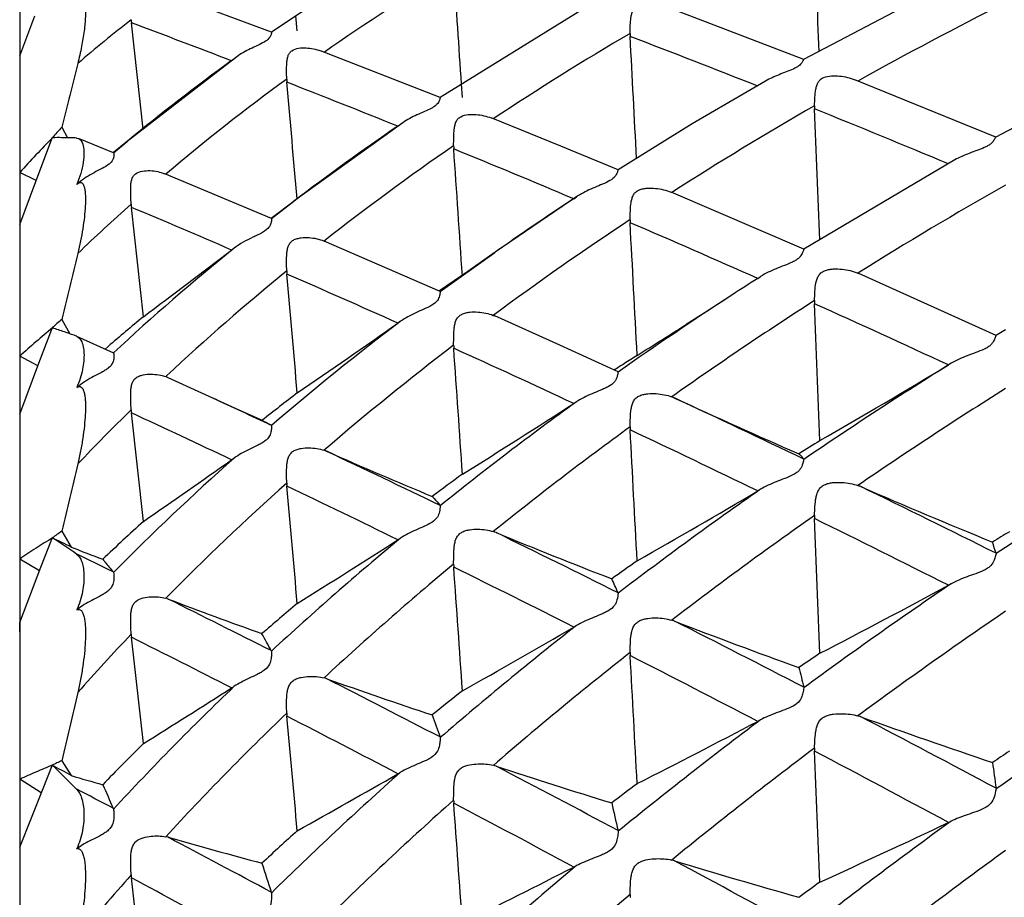
# Model space of a CAD drawing. Units: millimetres. Extents: x 11 to 914, y 29 to 285.
# Drawn here: x 823 to 825, y 232 to 234 of the extents above; entities that cross this region are included whole.
import ezdxf

# ---------------------------------------------------------------- set-up
doc = ezdxf.new("R2010")
doc.units = ezdxf.units.MM
doc.header["$MEASUREMENT"] = 0
doc.layers.get('0').update_dxf_attribs({"lineweight": 30})

msp = doc.modelspace()

# ---------------------------------------------------------------- linework, layer by layer
for p, q in [((823.2568, 234.6971), (823.2568, 223.3438)), ((825.3503, 233.7988), (825.0024, 233.6159)), ((823.8174, 233.6768), (823.5716, 233.7683)), ((824.51, 233.7277), (824.193, 233.5313)), ((825.0026, 233.6159), (824.6983, 233.7324)), ((823.2568, 233.624), (823.2902, 233.713)), ((823.5315, 233.4612), (823.5056, 233.6977)), ((823.8748, 233.6798), (823.8719, 233.7133)), ((824.193, 233.5313), (823.9267, 233.6352)), ((825.7832, 233.6287), (825.4303, 233.4434)), ((823.74, 233.6221), (823.4962, 233.4339)), ((823.7285, 233.6135), (823.7344, 233.6178)), ((825.4306, 233.4434), (825.1164, 233.571)), ((824.2425, 233.5315), (824.2406, 233.5608)), ((824.1097, 233.4754), (823.8671, 233.3005)), ((824.4621, 233.4228), (824.3066, 233.4859)), ((823.3507, 233.4655), (823.3633, 233.4418)), ((824.0988, 233.4678), (824.105, 233.472)), ((823.2949, 233.3503), (823.3297, 233.443)), ((823.3836, 233.4412), (823.3876, 233.4403)), ((823.4659, 233.4085), (823.3876, 233.4404)), ((823.4968, 233.4344), (823.4657, 233.4088)), ((823.4657, 233.4085), (823.4962, 233.4339)), ((824.5893, 233.3702), (824.4621, 233.4228)), ((825.3389, 233.3925), (825.0028, 233.1936)), ((823.2935, 233.3468), (823.2568, 233.3646)), ((823.2568, 233.2485), (823.2927, 233.3446)), ((823.2927, 233.3446), (823.2949, 233.3503)), ((823.8173, 233.2621), (823.5796, 233.3617)), ((823.3837, 233.3381), (823.3861, 233.34)), ((823.3861, 233.34), (823.389, 233.3425)), ((823.8678, 233.301), (823.8169, 233.2625)), ((823.8172, 233.2621), (823.8671, 233.3005)), ((824.4999, 233.3124), (824.3153, 233.187)), ((824.4905, 233.3062), (824.4968, 233.3103)), ((825.0029, 233.1936), (824.7071, 233.3208)), ((823.5322, 233.0435), (823.5056, 233.287)), ((823.9345, 233.212), (823.9348, 233.2119)), ((824.193, 233.0993), (823.9348, 233.2119)), ((824.193, 233.0993), (824.315, 233.1868)), ((824.9002, 233.1289), (824.9065, 233.1329)), ((825.1232, 233.1406), (825.125, 233.1398)), ((825.4309, 233.0016), (825.125, 233.1398)), ((824.193, 233.0993), (824.193, 233.0993)), ((823.3507, 233.0377), (823.3687, 233.0054)), ((824.3114, 233.0466), (824.3145, 233.0453)), ((823.2995, 232.9398), (823.3297, 233.0195)), ((825.4518, 233.0143), (825.4299, 233.0011)), ((823.3836, 233.0001), (823.4654, 232.9633)), ((823.447, 232.9716), (823.4535, 232.9772)), ((823.2973, 232.934), (823.2568, 232.956)), ((823.4654, 232.9633), (823.4657, 232.963)), ((823.2568, 232.8266), (823.2995, 232.9398)), ((825.3311, 232.94), (825.3247, 232.9361)), ((823.582, 232.9101), (823.5838, 232.9118)), ((823.7375, 232.839), (823.5875, 232.9078)), ((823.3837, 232.8859), (823.3861, 232.8871)), ((823.3861, 232.8871), (823.389, 232.89)), ((823.7988, 232.8115), (823.7375, 232.839)), ((823.5322, 232.588), (823.5056, 232.8294)), ((823.7963, 232.8126), (823.7988, 232.8115)), ((823.8169, 232.8018), (823.8172, 232.8013)), ((825.0029, 232.7265), (825.0029, 232.726)), ((824.1928, 232.6235), (824.193, 232.6227)), ((823.3507, 232.5659), (823.3712, 232.5308)), ((823.3041, 232.4859), (823.3297, 232.5522)), ((825.4309, 232.5169), (825.4308, 232.5161)), ((823.301, 232.4779), (823.2568, 232.5042)), ((823.2568, 232.3629), (823.3041, 232.4859)), ((823.4652, 232.4753), (823.4657, 232.4742)), ((824.5892, 232.429), (824.5894, 232.428)), ((823.3837, 232.3912), (823.3861, 232.3919)), ((823.3861, 232.3919), (823.389, 232.3949)), ((823.5322, 232.0933), (823.5056, 232.3301)), ((823.8169, 232.3002), (823.8172, 232.299)), ((825.0029, 232.2189), (825.0029, 232.2177)), ((824.1928, 232.1081), (824.193, 232.1066)), ((823.3507, 232.0551), (823.3712, 232.0223)), ((823.3088, 231.9934), (823.3297, 232.046)), ((823.3048, 231.9834), (823.2568, 232.0142)), ((823.2568, 231.8626), (823.3088, 231.9934)), ((825.4309, 231.9938), (825.4308, 231.9923)), ((823.4652, 231.9493), (823.4657, 231.9475)), ((824.5892, 231.8998), (824.5894, 231.8981)), ((823.3837, 231.8594), (823.3861, 231.8596)), ((823.3861, 231.8596), (823.389, 231.8629)), ((823.5322, 231.5648), (823.5056, 231.7944)), ((823.8169, 231.7626), (823.8172, 231.7606))]:
    msp.add_line(p, q)
for points in [[(824.12, 233.8719), (823.9655, 233.7759), (823.8174, 233.6768)], [(824.9172, 233.5679), (824.7545, 233.4725), (824.5892, 233.3702)], [(824.3153, 233.187), (824.2543, 233.1445), (824.1916, 233.1014)], [(824.8426, 233.0918), (824.7828, 233.0531), (824.7405, 233.0261)], [(824.5893, 232.9207), (824.4598, 232.9799), (824.3145, 233.0453)]]:
    msp.add_lwpolyline(points)
for centre, radius, start, end in [((736.5813, 230.2242), 88.5212, 2.20754, 2.373935), ((826.9614, 229.2958), 5.288, 121.1876, 124.9182), ((738.8546, 227.8335), 85.5779, 3.837396, 4.006392), ((829.3331, 226.0295), 8.6344, 116.71197, 119.18132), ((825.8381, 230.7407), 3.7721, 128.2081, 130.5459), ((823.6206, 233.7104), 0.1157, 182.837, 186.3113), ((814.8205, 210.4312), 24.8346, 68.97968, 69.53005), ((827.9148, 228.0571), 6.5142, 120.42567, 123.58441), ((824.7111, 233.6724), 0.0952, 178.9541, 183.1203), ((738.8329, 228.9983), 85.9101, 2.933981, 3.11534), ((816.584, 212.5754), 22.5694, 68.37859, 69.15252), ((830.6716, 233.6246), 7.4148, 180.00471, 180.65464), ((850.6223, 226.7193), 28.0936, 165.80808, 166.10567), ((826.4463, 229.8582), 4.6356, 125.8943, 129.5145), ((826.5922, 229.8071), 4.6572, 126.0503, 130.2675), ((823.9587, 233.5749), 0.1073, 181.2972, 185.0351), ((814.7113, 210.149), 25.1372, 68.07097, 68.67708), ((726.7278, 225.0139), 97.4998, 4.878586, 5.031826), ((853.7878, 233.3679), 30.531, 179.67734, 180.00615), ((828.9431, 226.7112), 7.849, 119.93261, 122.64758), ((825.1181, 233.5101), 0.0916, 178.0377, 182.375), ((735.2066, 229.8038), 89.8963, 2.174302, 2.360436), ((816.5632, 212.5229), 22.6259, 67.21762, 68.03399), ((827.36, 228.7064), 5.7711, 124.40772, 127.23721), ((823.3424, 232.4659), 0.9762, 88.2828, 90.7645), ((823.3422, 232.4498), 0.9923, 87.6061, 88.3008), ((827.5083, 228.6515), 5.794, 124.54189, 128.0834), ((824.3239, 233.4241), 0.1008, 180.0279, 183.9933), ((814.6372, 209.9659), 25.3347, 67.11205, 67.76678), ((736.1916, 227.2806), 88.2453, 3.803767, 3.987462), ((821.408, 235.7171), 3.0924, 309.7104, 309.8373), ((830.078, 225.2063), 9.3543, 119.63967, 121.98404), ((828.4118, 227.3485), 7.1324, 123.35228, 125.05477), ((826.306, 230.1388), 4.2191, 131.597, 133.7952), ((823.6213, 233.2997), 0.1163, 182.8067, 186.2841), ((812.4821, 207.0943), 28.4178, 66.68677, 67.17566), ((828.5356, 227.3307), 7.1074, 123.46933, 126.46512), ((824.7115, 233.2578), 0.0956, 178.9544, 183.1143), ((832.8172, 233.2491), 9.5604, 180.00352, 180.57652), ((814.6001, 209.8785), 25.4297, 66.10615, 66.80453), ((737.5337, 228.5124), 87.2112, 2.921526, 3.115775), ((826.9493, 229.222), 5.1118, 128.9705, 132.9599), ((806.8673, 255.3016), 27.8054, 306.82256, 307.33002), ((821.9528, 235.5203), 2.9283, 307.3343, 307.4751), ((854.5424, 225.5778), 32.0714, 166.28034, 166.54964), ((861.88, 232.9595), 38.6232, 179.71313, 180.00514), ((827.1115, 229.1424), 5.1627, 129.1583, 133.1023), ((823.9586, 233.1479), 0.1072, 181.2867, 185.0358), ((812.3376, 206.7605), 28.7815, 65.88031, 66.41835), ((721.2001, 224.0896), 103.0498, 4.890052, 5.037708), ((829.5826, 225.8047), 8.693, 122.59134, 123.04295), ((829.4068, 226.0714), 8.3736, 123.02932, 125.12132), ((829.6463, 225.8826), 8.5519, 122.69715, 125.26504), ((825.1177, 233.0762), 0.0912, 178.0329, 182.3807), ((814.5727, 209.8167), 25.4973, 65.05861, 65.79522), ((737.3229, 229.4348), 87.7791, 2.175915, 2.375065), ((826.3748, 229.5863), 4.4757, 129.4285, 130.7461), ((822.9945, 231.9476), 1.1221, 71.9085, 72.6388), ((822.9734, 231.883), 1.19, 71.2273, 71.9086), ((827.9135, 228.0189), 6.2969, 127.21672, 130.58114), ((810.6092, 252.2679), 23.4968, 304.37242, 305.03748), ((822.8364, 234.8297), 2.1991, 305.0424, 305.2318), ((814.749, 248.7405), 18.6218, 302.05284, 302.44891), ((822.9616, 231.848), 1.2269, 70.4403, 71.2306), ((822.9612, 231.8469), 1.2282, 69.8814, 70.4404), ((828.09, 227.9176), 6.3705, 127.37296, 130.71473), ((824.323, 232.9802), 0.0999, 180.0228, 184.0116), ((812.2482, 206.5617), 28.9995, 65.02894, 65.61026), ((736.2727, 226.8017), 88.1669, 3.831322, 4.013917), ((828.8279, 226.3512), 7.8263, 122.42384, 122.66984), ((828.7989, 226.3964), 7.7726, 122.66989, 122.869), ((830.6425, 224.4363), 10.0261, 121.9885, 124.22795), ((816.4607, 247.6499), 17.1774, 299.95877, 301.06607), ((823.5576, 232.8442), 0.0703, 64.8237, 69.7052), ((822.9127, 233.495), 0.77, 307.7122, 308.2092), ((830.8794, 224.2482), 10.1993, 122.15074, 124.35902), ((810.152, 203.5167), 32.3164, 64.98559, 65.24195), ((827.3236, 228.3818), 5.6633, 127.5147, 128.0197), ((824.6785, 232.7841), 0.0865, 65.0805, 69.5251), ((812.7324, 207.1312), 28.3846, 64.38683, 65.02972), ((829.5551, 243.2892), 11.4953, 245.09881, 246.61183), ((827.2735, 228.4459), 5.582, 128.0197, 128.5302), ((828.9963, 226.6395), 7.6727, 125.90452, 128.75738), ((813.1014, 250.5229), 21.0246, 301.99933, 302.80019), ((823.6521, 234.1513), 1.5477, 302.8057, 303.0763), ((835.0018, 232.8272), 11.745, 180.00272, 180.52014), ((826.7996, 229.4698), 4.7104, 134.3803, 136.4417), ((823.6194, 232.842), 0.1145, 182.8074, 186.3256), ((809.5425, 202.7257), 33.1844, 64.69131, 65.11665), ((829.195, 226.5056), 7.7826, 126.04205, 128.86628), ((824.7098, 232.7968), 0.0939, 178.9431, 183.1426), ((812.2081, 206.476), 29.0941, 64.13559, 64.75587), ((739.3064, 228.093), 85.4389, 2.956608, 3.152556), ((829.9622, 224.8251), 9.3447, 121.79468, 122.1326), ((827.4949, 228.4936), 5.6639, 131.6009, 135.3473), ((823.2982, 233.3374), 0.7486, 305.1033, 305.6396), ((823.9103, 232.6759), 0.0743, 66.1848, 70.9757), ((810.0216, 203.239), 32.6232, 64.25341, 64.74475), ((828.3805, 242.8153), 11.0067, 246.20856, 247.53958), ((831.9708, 222.6586), 11.8297, 121.62416, 123.56228), ((869.9871, 232.5078), 46.7303, 179.7392, 180.00443), ((858.3883, 224.3681), 35.9838, 166.58614, 166.83136), ((805.2446, 259.0284), 32.1487, 304.66979, 305.09666), ((828.3332, 227.0731), 6.951, 126.05033, 126.73718), ((827.6523, 228.4115), 5.7105, 131.728, 135.4619), ((823.9561, 232.6757), 0.1047, 181.2903, 185.092), ((809.3824, 202.3886), 33.5575, 63.98871, 64.45741), ((720.4994, 223.4396), 103.7635, 4.956845, 5.101585), ((825.094, 232.5841), 0.0887, 66.403, 70.8171), ((812.71, 207.0841), 28.4368, 63.42688, 64.10373), ((830.0747, 243.9942), 12.361, 246.41811, 247.89357), ((830.1771, 225.1067), 9.21, 124.90834, 127.35139), ((814.8835, 249.602), 19.6853, 299.68292, 300.58685), ((824.3364, 233.6093), 1.1077, 300.5932, 300.9733), ((830.3946, 224.9434), 9.3517, 125.03057, 127.44477), ((825.1153, 232.5979), 0.0888, 178.0063, 182.4129), ((826.8355, 228.9578), 4.9081, 132.3006, 133.7456), ((812.1835, 206.4251), 29.1507, 63.20484, 63.85939), ((738.1607, 228.9335), 86.943, 2.215403, 2.413103), ((824.2876, 232.491), 0.078, 67.534, 72.2278), ((809.9285, 203.0466), 32.8369, 63.48245, 64.01131), ((828.8629, 243.5648), 11.9037, 247.5516, 248.88743), ((831.2208, 223.1045), 11.0761, 121.33567, 121.56492), ((816.3074, 218.1129), 16.0553, 63.89809, 64.06478), ((822.3578, 231.0234), 1.8105, 55.488, 57.5485), ((828.5236, 227.2137), 6.9289, 129.6215, 132.78413), ((809.7085, 255.0629), 26.7217, 302.01498, 302.58375), ((823.7338, 233.1182), 0.678, 302.5914, 303.1897), ((821.8629, 231.388), 3.7423, 17.5579, 17.9585), ((827.2824, 242.519), 10.7266, 248.61589, 249.01978), ((806.7562, 198.4728), 37.8862, 63.8303, 63.9676), ((828.6984, 227.1065), 7.003, 129.72182, 132.86417), ((824.3199, 232.4929), 0.0968, 180.0177, 184.0749), ((829.4593, 225.5845), 8.4338, 124.91946, 125.38881), ((809.2857, 202.1911), 33.7775, 63.24667, 63.7534), ((735.4468, 226.1493), 89.0024, 3.905097, 4.082754), ((822.2043, 231.3649), 2.6116, 24.0454, 24.7946), ((831.4909, 223.3684), 10.9729, 124.15029, 126.24779), ((816.3104, 249.136), 18.969, 297.39594, 298.37328), ((824.935, 233.1671), 0.8199, 298.3808, 298.8951), ((823.5645, 232.3544), 0.0648, 69.2101, 74.3534), ((806.5703, 198.0968), 38.3056, 63.24108, 63.62471), ((827.6863, 243.2237), 11.5598, 249.23235, 250.33532), ((827.8232, 227.716), 6.1302, 130.09729, 131.06338), ((823.1468, 232.726), 0.4102, 305.2788, 306.1851), ((831.7359, 223.1625), 11.1622, 124.26163, 126.32897), ((837.1299, 232.3635), 13.8732, 180.00216, 180.47858), ((829.6865, 225.7354), 8.4125, 128.0901, 130.76864), ((824.1952, 232.8617), 0.5885, 300.1349, 300.8279), ((824.6856, 232.2901), 0.0814, 68.8778, 73.4838), ((809.8937, 202.9773), 32.9144, 62.67458, 63.23739), ((829.388, 244.4706), 12.9754, 248.89044, 250.19592), ((827.3074, 228.7455), 5.2304, 136.6336, 138.5663), ((823.6151, 232.3424), 0.1102, 182.8391, 186.4382), ((819.4322, 229.9382), 4.9804, 28.3112, 28.8065), ((812.5213, 252.9792), 23.8478, 299.43943, 300.12629), ((805.7571, 196.9545), 39.5783, 62.99445, 63.35635), ((829.8863, 225.5926), 8.5271, 128.17506, 130.82691), ((824.7061, 232.2943), 0.0902, 178.9197, 183.2068), ((830.7016, 223.9098), 10.1178, 124.03478, 124.35489), ((809.2548, 202.1299), 33.846, 62.46741, 63.00855), ((740.3577, 227.5447), 84.3918, 3.029047, 3.2229), ((877.7549, 232.0179), 54.4981, 179.75851, 180.00391), ((828.4042, 233.0962), 3.5126, 193.7271, 194.4616), ((823.9171, 232.1721), 0.0696, 70.4836, 75.4687), ((806.3967, 197.7538), 38.69, 62.61501, 63.03534), ((828.1773, 244.2029), 12.6932, 250.50062, 251.62278), ((861.9976, 223.1091), 39.6688, 166.7418, 166.96666), ((828.0554, 227.706), 6.2494, 133.74215, 137.25756), ((802.2414, 266.0487), 40.0783, 302.0886, 302.42074), ((823.5138, 232.5554), 0.4007, 302.4308, 303.4042), ((828.9267, 226.2941), 7.5464, 128.36858, 129.02107), ((832.9454, 221.4106), 12.9785, 123.57507, 125.38056), ((828.2075, 227.6212), 6.2917, 133.81645, 137.32254), ((823.9514, 232.1633), 0.1, 181.3083, 185.2069), ((717.835, 222.4648), 106.4587, 5.084357, 5.222047), ((805.5804, 196.6089), 39.9665, 62.39618, 62.79535), ((830.2197, 234.2736), 6.4041, 199.2996, 199.76426), ((830.9616, 224.0772), 10.0882, 126.88488, 129.17179), ((814.4422, 252.0683), 22.5032, 296.92343, 297.69307), ((824.6671, 232.5868), 0.5014, 297.7029, 298.5208), ((825.101, 232.0737), 0.0844, 70.2236, 74.7539), ((809.8865, 202.9628), 32.9306, 61.83359, 62.42665), ((829.9499, 245.5668), 14.2535, 250.23334, 251.48155), ((827.315, 228.2634), 5.3831, 134.6459, 136.016), ((831.1828, 223.901), 10.2395, 126.95749, 129.21698), ((825.111, 232.0802), 0.0845, 177.9562, 182.4734), ((809.2476, 202.1158), 33.8619, 61.65474, 62.22634), ((740.7928, 228.4284), 84.3127, 2.281784, 2.479949), ((832.0704, 222.0304), 12.0253, 123.34304, 123.55893), ((828.5251, 232.4525), 3.128, 187.3681, 188.4317), ((813.6882, 214.4071), 20.1012, 61.20267, 61.33911), ((821.2364, 229.846), 3.0358, 44.9845, 46.4165), ((829.1521, 226.3407), 7.6051, 131.57961, 134.54691), ((823.9128, 232.3526), 0.3759, 299.6975, 300.7462), ((824.2943, 231.973), 0.074, 71.7821, 76.6108), ((806.3078, 197.5825), 38.883, 61.95491, 62.40781), ((828.7115, 245.4018), 14.0627, 251.79207, 252.89399), ((827.032, 244.4193), 12.9262, 253.54839, 253.87398), ((808.0132, 260.2433), 32.4803, 299.23192, 299.68617), ((801.9467, 190.9913), 46.2667, 62.2835, 62.39749), ((832.5451, 236.0448), 9.9608, 203.94754, 204.27772), ((830.1351, 224.6991), 9.1461, 126.99396, 127.4383), ((829.3237, 226.2286), 7.678, 131.62992, 134.57934), ((824.3148, 231.9675), 0.0917, 180.0124, 184.1867), ((805.4894, 196.4352), 40.1625, 61.76364, 62.19568), ((736.2473, 225.4993), 88.213, 4.0266, 4.200639), ((828.5417, 232.841), 4.063, 192.5053, 193.3937), ((832.3924, 222.1762), 12.0341, 125.92821, 127.88266), ((815.9288, 251.8308), 22.0186, 294.43988, 295.26003), ((825.1433, 232.3019), 0.4248, 295.2713, 296.2385), ((828.3597, 226.9551), 6.6754, 132.21063, 133.12703), ((823.5707, 231.8259), 0.0613, 74.0885, 79.3943), ((801.7373, 190.5947), 46.7151, 61.79399, 62.11279), ((827.4742, 245.5287), 14.1866, 254.09946, 254.97451), ((839.1086, 231.863), 15.8518, 180.00175, 180.44772), ((823.242, 232.083), 0.2647, 302.3751, 303.7352), ((832.6454, 221.9515), 12.2406, 125.99235, 127.91784), ((824.6922, 231.7578), 0.0782, 73.1024, 77.7903), ((806.2972, 197.5627), 38.9055, 61.2624, 61.74494), ((829.2937, 246.9097), 15.7571, 253.10723, 254.15699), ((828.9687, 233.4433), 5.4191, 197.3529, 198.0682), ((830.4014, 224.7506), 9.2122, 129.86306, 132.37087), ((811.3558, 257.5849), 28.9211, 296.46068, 297.01109), ((824.3348, 232.1242), 0.3431, 297.0237, 298.1794), ((827.8167, 227.976), 5.7637, 138.42243, 140.23707), ((823.6085, 231.8063), 0.1036, 182.9037, 186.6282), ((800.635, 188.9738), 48.5455, 61.59425, 61.89317), ((831.4778, 222.8851), 10.9851, 125.88523, 126.1868), ((830.601, 224.5994), 9.3306, 129.90026, 132.38337), ((824.7006, 231.7558), 0.0847, 178.8827, 183.3108)]:
    msp.add_arc(centre, radius, start, end)
for points, knots in [([(824.6159, 233.6741), (824.616, 233.6802), (824.6163, 233.6919), (824.6173, 233.7063), (824.6193, 233.717), (824.6217, 233.7244), (824.626, 233.7309), (824.6346, 233.7372), (824.6484, 233.7403), (824.6708, 233.74), (824.6877, 233.7363), (824.6983, 233.7324)], [0, 0, 0, 0, 0.135919, 0.263762, 0.323978, 0.381778, 0.437625, 0.495181, 0.617851, 0.746116, 1, 1, 1, 1]), ([(823.4021, 233.7361), (823.4035, 233.7279), (823.4035, 233.709), (823.4005, 233.6785), (823.3947, 233.6438), (823.3893, 233.6196), (823.3861, 233.607)], [0, 0, 0, 0, 0.191858, 0.430937, 0.702643, 1, 1, 1, 1]), ([(823.8174, 233.6768), (823.8175, 233.6768), (823.8174, 233.676), (823.8174, 233.675), (823.8169, 233.6729), (823.8158, 233.6687), (823.8112, 233.6615), (823.8005, 233.6539), (823.786, 233.6471), (823.765, 233.6374), (823.7495, 233.6289), (823.74, 233.6221)], [0, 0, 0, 0, 0.004678, 0.017371, 0.03794, 0.06652, 0.152479, 0.29039, 0.463026, 0.642564, 1, 1, 1, 1]), ([(823.8514, 233.5725), (823.8513, 233.5786), (823.851, 233.5904), (823.8512, 233.6049), (823.8523, 233.6159), (823.8539, 233.6236), (823.8573, 233.6305), (823.8646, 233.638), (823.878, 233.642), (823.8998, 233.6425), (823.9165, 233.6391), (823.9267, 233.6352)], [0, 0, 0, 0, 0.138308, 0.268945, 0.330573, 0.389331, 0.445871, 0.502646, 0.622818, 0.749817, 1, 1, 1, 1]), ([(825.0024, 233.6159), (825.0021, 233.6157), (825.0017, 233.615), (825.0009, 233.6136), (824.9998, 233.6115), (824.998, 233.6087), (824.9954, 233.6053), (824.9913, 233.6016), (824.9857, 233.598), (824.9764, 233.5933), (824.9635, 233.5884), (824.9425, 233.5804), (824.927, 233.5735), (824.9172, 233.5679)], [0, 0, 0, 0, 0.008466, 0.024325, 0.048204, 0.080868, 0.123385, 0.177957, 0.245977, 0.323388, 0.490612, 0.661465, 1, 1, 1, 1]), ([(825.0266, 233.5132), (825.0268, 233.5195), (825.0273, 233.5318), (825.0287, 233.5469), (825.0314, 233.5582), (825.0345, 233.5658), (825.0399, 233.5722), (825.0498, 233.5779), (825.0645, 233.5803), (825.0822, 233.5796), (825.0997, 233.5766), (825.111, 233.5732), (825.1164, 233.571)], [0, 0, 0, 0, 0.134909, 0.262596, 0.323087, 0.381329, 0.438247, 0.497506, 0.621858, 0.749366, 0.87608, 1, 1, 1, 1]), ([(824.193, 233.5313), (824.1929, 233.5312), (824.1929, 233.5304), (824.1925, 233.5292), (824.192, 233.5269), (824.1909, 233.524), (824.189, 233.5202), (824.1857, 233.516), (824.1806, 233.5116), (824.1714, 233.5059), (824.1579, 233.5), (824.1359, 233.4905), (824.1197, 233.4822), (824.1097, 233.4754)], [0, 0, 0, 0, 0.005039, 0.018597, 0.04043, 0.07075, 0.110241, 0.161281, 0.226544, 0.303261, 0.474817, 0.651285, 1, 1, 1, 1]), ([(824.2231, 233.424), (824.2231, 233.4304), (824.2231, 233.4427), (824.2238, 233.4579), (824.2256, 233.4694), (824.2279, 233.4773), (824.2324, 233.4842), (824.2414, 233.491), (824.2558, 233.4941), (824.2787, 233.494), (824.296, 233.4902), (824.3066, 233.4859)], [0, 0, 0, 0, 0.136948, 0.266977, 0.328654, 0.387719, 0.444899, 0.50346, 0.626349, 0.753019, 1, 1, 1, 1]), ([(823.3507, 233.4655), (823.3471, 233.4616), (823.3396, 233.454), (823.3329, 233.4457), (823.3292, 233.4419)], [0, 0, 0, 0, 0.499443, 1, 1, 1, 1]), ([(823.3297, 233.4424), (823.3176, 233.4294), (823.2929, 233.4038), (823.2689, 233.3777), (823.2568, 233.3646)], [0, 0, 0, 0, 0.499838, 1, 1, 1, 1]), ([(823.3876, 233.4404), (823.3889, 233.4399), (823.3947, 233.4361), (823.3972, 233.429), (823.3984, 233.4238)], [0, 0, 0, 0, 0.203993, 1, 1, 1, 1]), ([(825.4303, 233.4434), (825.43, 233.4432), (825.4295, 233.4424), (825.4286, 233.4408), (825.4273, 233.4384), (825.4254, 233.4352), (825.4224, 233.4314), (825.4179, 233.4273), (825.4118, 233.4234), (825.4017, 233.4184), (825.3879, 233.4134), (825.3656, 233.4053), (825.3492, 233.3983), (825.3389, 233.3925)], [0, 0, 0, 0, 0.009427, 0.02655, 0.051884, 0.086297, 0.130793, 0.187019, 0.256424, 0.334646, 0.500745, 0.669042, 1, 1, 1, 1]), ([(823.3984, 233.4238), (823.3995, 233.4186), (823.4004, 233.4064), (823.3977, 233.3772), (823.3907, 233.3539), (823.3837, 233.3381)], [0, 0, 0, 0, 0.179335, 0.413558, 1, 1, 1, 1]), ([(823.4659, 233.4085), (823.4661, 233.4084), (823.4664, 233.4076), (823.4666, 233.4062), (823.4667, 233.4039), (823.4664, 233.3994), (823.4642, 233.3915), (823.4593, 233.3861), (823.456, 233.3834)], [0, 0, 0, 0, 0.025285, 0.077737, 0.156967, 0.262224, 0.554202, 1, 1, 1, 1]), ([(823.456, 233.3834), (823.4512, 233.3794), (823.4397, 233.3731), (823.4222, 233.3642), (823.4048, 233.3544), (823.394, 233.3467), (823.389, 233.3425)], [0, 0, 0, 0, 0.239769, 0.495247, 0.750557, 1, 1, 1, 1]), ([(823.505, 233.294), (823.5047, 233.3004), (823.5041, 233.3128), (823.5038, 233.3282), (823.5044, 233.34), (823.5058, 233.3483), (823.509, 233.3558), (823.5164, 233.3641), (823.5303, 233.3684), (823.5472, 233.3691), (823.5639, 233.367), (823.5746, 233.3638), (823.5796, 233.3617)], [0, 0, 0, 0, 0.139562, 0.272804, 0.336069, 0.396497, 0.454812, 0.512391, 0.633077, 0.757986, 0.881346, 1, 1, 1, 1]), ([(824.5892, 233.3702), (824.589, 233.37), (824.5889, 233.3691), (824.5883, 233.3677), (824.5876, 233.3651), (824.5863, 233.3618), (824.584, 233.3576), (824.5783, 233.3509), (824.5668, 233.3435), (824.5503, 233.3368), (824.5272, 233.3274), (824.5103, 233.3192), (824.4999, 233.3124)], [0, 0, 0, 0, 0.006557, 0.021835, 0.045667, 0.078097, 0.119956, 0.17406, 0.31837, 0.488506, 0.661259, 1, 1, 1, 1]), ([(823.3861, 233.34), (823.3877, 233.3412), (823.3904, 233.3427), (823.394, 233.3422), (823.397, 233.3402), (823.3995, 233.3356), (823.4015, 233.3288), (823.4027, 233.3204), (823.4035, 233.3071), (823.403, 233.2886), (823.4009, 233.2647), (823.3974, 233.239), (823.3924, 233.2119), (823.3884, 233.1936), (823.3861, 233.1842)], [0, 0, 0, 0, 0.035612, 0.049466, 0.063358, 0.096601, 0.138871, 0.189041, 0.245549, 0.373136, 0.515335, 0.668552, 0.830656, 1, 1, 1, 1]), ([(824.6159, 233.2596), (824.616, 233.2662), (824.6164, 233.279), (824.6175, 233.2949), (824.62, 233.3069), (824.6232, 233.3151), (824.6289, 233.3218), (824.6366, 233.3263), (824.6452, 233.3287), (824.6574, 233.3301), (824.6726, 233.3297), (824.6904, 233.3266), (824.7018, 233.323), (824.7071, 233.3208)], [0, 0, 0, 0, 0.13572, 0.265404, 0.32726, 0.386628, 0.444806, 0.50486, 0.566617, 0.629669, 0.755781, 0.880032, 1, 1, 1, 1]), ([(823.8173, 233.2621), (823.8174, 233.262), (823.8174, 233.2614), (823.8175, 233.2606), (823.8174, 233.259), (823.8173, 233.2569), (823.8169, 233.2543), (823.8158, 233.2498), (823.8142, 233.2462), (823.8127, 233.244)], [0, 0, 0, 0, 0.020896, 0.07301, 0.155032, 0.265547, 0.404092, 0.570934, 1, 1, 1, 1]), ([(823.8127, 233.244), (823.809, 233.2385), (823.8, 233.232), (823.7869, 233.2255), (823.7722, 233.2186), (823.7543, 233.2097), (823.7407, 233.2011), (823.7344, 233.1963)], [0, 0, 0, 0, 0.21623, 0.346512, 0.47883, 0.7431, 1, 1, 1, 1]), ([(823.8514, 233.1455), (823.8513, 233.1521), (823.851, 233.165), (823.8513, 233.181), (823.8527, 233.1931), (823.8549, 233.2016), (823.8595, 233.209), (823.8662, 233.2146), (823.8744, 233.2177), (823.8861, 233.2199), (823.9066, 233.2201), (823.924, 233.2165), (823.9345, 233.212)], [0, 0, 0, 0, 0.137966, 0.270419, 0.3336, 0.394043, 0.452983, 0.512042, 0.573096, 0.635871, 0.760879, 1, 1, 1, 1]), ([(825.0028, 233.1936), (825.0026, 233.1934), (825.0023, 233.1924), (825.0016, 233.1906), (825.0006, 233.1877), (824.999, 233.1839), (824.9964, 233.1792), (824.992, 233.1742), (824.9855, 233.1693), (824.9746, 233.1634), (824.9594, 233.1576), (824.9351, 233.1482), (824.9173, 233.14), (824.9065, 233.1329)], [0, 0, 0, 0, 0.007892, 0.024771, 0.050413, 0.085177, 0.129875, 0.185993, 0.255692, 0.334675, 0.502535, 0.671636, 1, 1, 1, 1]), ([(825.0266, 233.0794), (825.0268, 233.0861), (825.0274, 233.0993), (825.0289, 233.1156), (825.0321, 233.1279), (825.0359, 233.1362), (825.0424, 233.1427), (825.0507, 233.1469), (825.0598, 233.1491), (825.0723, 233.1502), (825.088, 233.1497), (825.1061, 233.1465), (825.1177, 233.1429), (825.1232, 233.1406)], [0, 0, 0, 0, 0.134766, 0.264605, 0.326938, 0.386965, 0.446171, 0.507273, 0.569541, 0.632592, 0.758227, 0.881505, 1, 1, 1, 1]), ([(824.193, 233.0993), (824.1927, 233.0961), (824.1918, 233.0892), (824.1866, 233.0777), (824.1739, 233.0678), (824.1569, 233.0602), (824.1389, 233.0524), (824.1213, 233.0438), (824.1102, 233.0371), (824.105, 233.0334)], [0, 0, 0, 0, 0.083747, 0.178897, 0.320733, 0.490496, 0.663464, 0.834307, 1, 1, 1, 1]), ([(823.3507, 233.0377), (823.3471, 233.0346), (823.3397, 233.0285), (823.3329, 233.0217), (823.3292, 233.0185)], [0, 0, 0, 0, 0.500186, 1, 1, 1, 1]), ([(824.2231, 232.9802), (824.2231, 232.9869), (824.2231, 233), (824.2239, 233.0162), (824.2259, 233.0285), (824.2287, 233.0371), (824.2341, 233.0444), (824.2414, 233.0495), (824.2501, 233.0524), (824.2621, 233.0543), (824.2829, 233.0545), (824.3006, 233.0509), (824.3114, 233.0466)], [0, 0, 0, 0, 0.136452, 0.268464, 0.331947, 0.392932, 0.452411, 0.512803, 0.57444, 0.637185, 0.76201, 1, 1, 1, 1]), ([(823.3297, 233.0189), (823.3176, 233.0084), (823.2929, 232.9879), (823.2689, 232.9666), (823.2568, 232.956)], [0, 0, 0, 0, 0.500097, 1, 1, 1, 1]), ([(823.3846, 232.9997), (823.3895, 232.9975), (823.3953, 232.989), (823.3988, 232.9757), (823.4009, 232.9551), (823.3975, 232.9241), (823.3896, 232.8988), (823.3837, 232.8859)], [0, 0, 0, 0, 0.134603, 0.228786, 0.345149, 0.646477, 1, 1, 1, 1]), ([(825.4308, 233.0015), (825.4305, 233.0013), (825.4301, 233.0002), (825.4293, 232.9982), (825.4282, 232.995), (825.4265, 232.991), (825.4238, 232.986), (825.4193, 232.9805), (825.4126, 232.9755), (825.4013, 232.9694), (825.3856, 232.9637), (825.3607, 232.9547), (825.3423, 232.9468), (825.3311, 232.94)], [0, 0, 0, 0, 0.009141, 0.027457, 0.054644, 0.090938, 0.137213, 0.194321, 0.264221, 0.343311, 0.509845, 0.677003, 1, 1, 1, 1]), ([(823.4657, 232.963), (823.4659, 232.9626), (823.4662, 232.9614), (823.4667, 232.9577), (823.4667, 232.9509), (823.4644, 232.9399), (823.4566, 232.9305), (823.4472, 232.9241), (823.4359, 232.9178), (823.4214, 232.9105), (823.4045, 232.901), (823.3939, 232.8939), (823.389, 232.89)], [0, 0, 0, 0, 0.012097, 0.032743, 0.097083, 0.190929, 0.323878, 0.405268, 0.490733, 0.663525, 0.834545, 1, 1, 1, 1]), ([(823.505, 232.8364), (823.5047, 232.843), (823.5041, 232.8559), (823.5038, 232.872), (823.5045, 232.8845), (823.5061, 232.8933), (823.5096, 232.9013), (823.5155, 232.9079), (823.5233, 232.9119), (823.5346, 232.9151), (823.5492, 232.9161), (823.5661, 232.9147), (823.5769, 232.912), (823.582, 232.9101)], [0, 0, 0, 0, 0.138423, 0.273193, 0.338087, 0.400579, 0.461262, 0.520776, 0.581418, 0.643542, 0.766715, 0.886699, 1, 1, 1, 1]), ([(824.5894, 232.9205), (824.589, 232.9193), (824.5888, 232.917), (824.5879, 232.9134), (824.5868, 232.9091), (824.5848, 232.904), (824.5794, 232.8958), (824.5701, 232.8889), (824.559, 232.8836), (824.5467, 232.8784), (824.5313, 232.8722), (824.5134, 232.8641), (824.5021, 232.8578), (824.4968, 232.8544)], [0, 0, 0, 0, 0.029892, 0.058104, 0.09472, 0.139931, 0.19561, 0.339449, 0.422326, 0.506468, 0.674631, 0.840089, 1, 1, 1, 1]), ([(823.3861, 232.8871), (823.3877, 232.888), (823.3918, 232.889), (823.3967, 232.8848), (823.3994, 232.8784), (823.4015, 232.8702), (823.4027, 232.8605), (823.4033, 232.8498), (823.4033, 232.8383), (823.4028, 232.8217), (823.4009, 232.7998), (823.3974, 232.7726), (823.3925, 232.7444), (823.3884, 232.7254), (823.3861, 232.7157)], [0, 0, 0, 0, 0.030839, 0.06006, 0.097908, 0.144452, 0.198047, 0.257104, 0.320525, 0.387448, 0.529624, 0.680383, 0.837731, 1, 1, 1, 1]), ([(824.6159, 232.7985), (824.616, 232.8052), (824.6164, 232.8185), (824.6176, 232.8349), (824.6202, 232.8475), (824.6235, 232.8562), (824.6295, 232.8633), (824.6374, 232.8681), (824.6463, 232.8709), (824.6586, 232.8726), (824.674, 232.8727), (824.6919, 232.8703), (824.7034, 232.8672), (824.7088, 232.8652)], [0, 0, 0, 0, 0.134941, 0.266633, 0.330392, 0.391882, 0.452043, 0.513261, 0.575294, 0.638015, 0.762528, 0.884102, 1, 1, 1, 1]), ([(823.8172, 232.8013), (823.8175, 232.7999), (823.8175, 232.7958), (823.8169, 232.7879), (823.8134, 232.7762), (823.8043, 232.7671), (823.7941, 232.7609), (823.7825, 232.755), (823.7676, 232.7481), (823.7504, 232.7393), (823.7395, 232.7326), (823.7344, 232.729)], [0, 0, 0, 0, 0.035776, 0.103797, 0.202409, 0.340271, 0.421551, 0.505592, 0.674073, 0.840013, 1, 1, 1, 1]), ([(823.7988, 232.8115), (823.8003, 232.8109), (823.8065, 232.808), (823.8124, 232.8046), (823.8169, 232.8018)], [0, 0, 0, 0, 0.233289, 1, 1, 1, 1]), ([(823.8514, 232.6733), (823.8513, 232.6799), (823.851, 232.6931), (823.8513, 232.7093), (823.8527, 232.7219), (823.8549, 232.7309), (823.8594, 232.7387), (823.8661, 232.7449), (823.8744, 232.7485), (823.8861, 232.7512), (823.9064, 232.7524), (823.9239, 232.7499), (823.9345, 232.7462)], [0, 0, 0, 0, 0.136584, 0.270551, 0.335457, 0.398088, 0.459218, 0.51975, 0.581217, 0.643731, 0.767193, 1, 1, 1, 1]), ([(824.9919, 232.7384), (824.9928, 232.7376), (824.9967, 232.7339), (825.0003, 232.7298), (825.0029, 232.7265)], [0, 0, 0, 0, 0.213785, 1, 1, 1, 1]), ([(825.0029, 232.726), (825.0024, 232.7246), (825.0017, 232.7203), (824.9993, 232.712), (824.9945, 232.7029), (824.9866, 232.6961), (824.9758, 232.6894), (824.9603, 232.6833), (824.9416, 232.6763), (824.9235, 232.6687), (824.912, 232.6628), (824.9065, 232.6595)], [0, 0, 0, 0, 0.035823, 0.105852, 0.211091, 0.280079, 0.35756, 0.52095, 0.684736, 0.84533, 1, 1, 1, 1]), ([(825.0266, 232.601), (825.0268, 232.6077), (825.0274, 232.6211), (825.029, 232.6377), (825.0321, 232.6504), (825.0359, 232.6591), (825.0424, 232.6661), (825.0506, 232.6707), (825.0598, 232.6733), (825.0723, 232.675), (825.0879, 232.675), (825.1061, 232.6728), (825.1177, 232.6698), (825.1232, 232.6679)], [0, 0, 0, 0, 0.133582, 0.265162, 0.329297, 0.391385, 0.452229, 0.514132, 0.576472, 0.63918, 0.76348, 0.884648, 1, 1, 1, 1]), ([(824.1755, 232.6435), (824.1768, 232.642), (824.1828, 232.6355), (824.1885, 232.6288), (824.1928, 232.6235)], [0, 0, 0, 0, 0.228158, 1, 1, 1, 1]), ([(824.193, 232.6227), (824.1929, 232.6182), (824.1921, 232.6095), (824.187, 232.5957), (824.1742, 232.5844), (824.157, 232.5765), (824.1389, 232.5687), (824.1213, 232.5606), (824.1102, 232.5543), (824.105, 232.5509)], [0, 0, 0, 0, 0.112167, 0.2155, 0.356736, 0.519616, 0.683923, 0.845107, 1, 1, 1, 1]), ([(823.3507, 232.5659), (823.3471, 232.5635), (823.3397, 232.5589), (823.3328, 232.5537), (823.3292, 232.5513)], [0, 0, 0, 0, 0.501401, 1, 1, 1, 1]), ([(824.2231, 232.4929), (824.2231, 232.4996), (824.2231, 232.5128), (824.2239, 232.5293), (824.2259, 232.542), (824.2287, 232.551), (824.234, 232.5587), (824.2414, 232.5644), (824.25, 232.5678), (824.262, 232.5702), (824.2828, 232.5712), (824.3005, 232.5688), (824.3114, 232.5653)], [0, 0, 0, 0, 0.134856, 0.268172, 0.333277, 0.396301, 0.457697, 0.519293, 0.58126, 0.643789, 0.767361, 1, 1, 1, 1]), ([(823.3297, 232.5516), (823.3176, 232.5437), (823.293, 232.5283), (823.2689, 232.5122), (823.2568, 232.5042)], [0, 0, 0, 0, 0.500512, 1, 1, 1, 1]), ([(823.3836, 232.5153), (823.389, 232.5116), (823.3947, 232.5014), (823.3986, 232.4859), (823.4009, 232.4633), (823.3979, 232.4306), (823.3899, 232.4041), (823.3837, 232.3912)], [0, 0, 0, 0, 0.148752, 0.249581, 0.370278, 0.669013, 1, 1, 1, 1]), ([(825.4308, 232.5161), (825.4302, 232.5145), (825.4292, 232.5096), (825.4264, 232.5005), (825.421, 232.4909), (825.4126, 232.4839), (825.4014, 232.4773), (825.3856, 232.4715), (825.3667, 232.4649), (825.3484, 232.4578), (825.3367, 232.4523), (825.3311, 232.4492)], [0, 0, 0, 0, 0.04179, 0.117027, 0.226576, 0.296449, 0.373698, 0.534004, 0.693827, 0.850057, 1, 1, 1, 1]), ([(823.4417, 232.5035), (823.4436, 232.5013), (823.4515, 232.492), (823.4593, 232.4826), (823.4652, 232.4753)], [0, 0, 0, 0, 0.236513, 1, 1, 1, 1]), ([(823.4657, 232.4742), (823.4661, 232.4724), (823.4667, 232.4674), (823.4667, 232.4584), (823.4646, 232.4458), (823.4568, 232.4351), (823.4472, 232.4282), (823.436, 232.4217), (823.4215, 232.4144), (823.4046, 232.4053), (823.394, 232.3986), (823.389, 232.3949)], [0, 0, 0, 0, 0.047403, 0.124014, 0.226621, 0.361008, 0.43982, 0.521558, 0.685355, 0.846112, 1, 1, 1, 1]), ([(824.5894, 232.428), (824.5887, 232.423), (824.5878, 232.4159), (824.5848, 232.4068), (824.5796, 232.3977), (824.5703, 232.39), (824.559, 232.3844), (824.5468, 232.379), (824.5314, 232.373), (824.5135, 232.3654), (824.5021, 232.3596), (824.4968, 232.3564)], [0, 0, 0, 0, 0.121486, 0.171185, 0.22962, 0.372332, 0.452277, 0.532906, 0.693179, 0.849888, 1, 1, 1, 1]), ([(823.505, 232.337), (823.5047, 232.3435), (823.5041, 232.3566), (823.5038, 232.3729), (823.5045, 232.3857), (823.5061, 232.3949), (823.5096, 232.4034), (823.5174, 232.4127), (823.5317, 232.4183), (823.5542, 232.4212), (823.5714, 232.4197), (823.582, 232.4168)], [0, 0, 0, 0, 0.136464, 0.272092, 0.338374, 0.402804, 0.465702, 0.527057, 0.650186, 0.772563, 1, 1, 1, 1]), ([(823.3861, 232.3919), (823.3879, 232.3924), (823.3923, 232.3919), (823.3966, 232.3863), (823.3994, 232.3788), (823.4014, 232.3693), (823.4027, 232.3585), (823.4033, 232.3467), (823.4033, 232.3342), (823.4028, 232.3165), (823.401, 232.2935), (823.3974, 232.2651), (823.3925, 232.236), (823.3884, 232.2165), (823.3861, 232.2067)], [0, 0, 0, 0, 0.028724, 0.061247, 0.103332, 0.153481, 0.20983, 0.270826, 0.335444, 0.402899, 0.544349, 0.692227, 0.844667, 1, 1, 1, 1]), ([(824.6159, 232.296), (824.616, 232.3027), (824.6164, 232.316), (824.6176, 232.3326), (824.6202, 232.3455), (824.6235, 232.3546), (824.6295, 232.3621), (824.6373, 232.3674), (824.6462, 232.3705), (824.6585, 232.3728), (824.6796, 232.3737), (824.6976, 232.3714), (824.7088, 232.368)], [0, 0, 0, 0, 0.133162, 0.265978, 0.331265, 0.394665, 0.456561, 0.518847, 0.581222, 0.643843, 0.767467, 1, 1, 1, 1]), ([(823.8172, 232.299), (823.8174, 232.2969), (823.8176, 232.2915), (823.8169, 232.2819), (823.8137, 232.2687), (823.8045, 232.2583), (823.7942, 232.2518), (823.7825, 232.2457), (823.7677, 232.2389), (823.7505, 232.2306), (823.7395, 232.2243), (823.7344, 232.2209)], [0, 0, 0, 0, 0.050315, 0.130098, 0.236618, 0.374761, 0.453344, 0.533812, 0.693979, 0.850551, 1, 1, 1, 1]), ([(823.8514, 232.161), (823.8513, 232.1676), (823.851, 232.1808), (823.8513, 232.1972), (823.8527, 232.2101), (823.8549, 232.2194), (823.8594, 232.2276), (823.866, 232.2342), (823.8743, 232.2383), (823.886, 232.2416), (823.9063, 232.2438), (823.9237, 232.2423), (823.9345, 232.2395)], [0, 0, 0, 0, 0.134258, 0.268741, 0.334875, 0.399246, 0.462284, 0.524278, 0.586383, 0.648966, 0.77166, 1, 1, 1, 1]), ([(825.0029, 232.2177), (825.0025, 232.2156), (825.0017, 232.21), (824.9995, 232.1999), (824.9933, 232.1865), (824.9785, 232.1757), (824.9604, 232.1685), (824.9417, 232.1616), (824.9235, 232.1546), (824.912, 232.1491), (824.9065, 232.1462)], [0, 0, 0, 0, 0.050006, 0.131314, 0.243099, 0.387468, 0.544873, 0.701508, 0.854199, 1, 1, 1, 1]), ([(825.0266, 232.0832), (825.0268, 232.0899), (825.0274, 232.1033), (825.029, 232.12), (825.0321, 232.133), (825.0359, 232.1421), (825.0423, 232.1495), (825.0506, 232.1545), (825.0598, 232.1575), (825.0723, 232.1596), (825.0879, 232.1603), (825.106, 232.1589), (825.1176, 232.1567), (825.1232, 232.1552)], [0, 0, 0, 0, 0.131436, 0.26378, 0.329263, 0.393065, 0.455437, 0.518271, 0.580937, 0.643607, 0.767239, 0.887015, 1, 1, 1, 1]), ([(824.193, 232.1066), (824.193, 232.1043), (824.1928, 232.0985), (824.1916, 232.0882), (824.1873, 232.0744), (824.1745, 232.0619), (824.1571, 232.0538), (824.139, 232.0461), (824.1214, 232.0384), (824.1102, 232.0327), (824.105, 232.0295)], [0, 0, 0, 0, 0.054068, 0.1375, 0.247912, 0.388596, 0.545388, 0.70205, 0.854699, 1, 1, 1, 1]), ([(823.3507, 232.0551), (823.3471, 232.0535), (823.3398, 232.0506), (823.3328, 232.0469), (823.3292, 232.0453)], [0, 0, 0, 0, 0.503171, 1, 1, 1, 1]), ([(823.3297, 232.0455), (823.3175, 232.0402), (823.293, 232.0302), (823.2689, 232.0195), (823.2568, 232.0142)], [0, 0, 0, 0, 0.501103, 1, 1, 1, 1]), ([(824.2231, 231.9675), (824.2231, 231.9741), (824.2231, 231.9873), (824.2239, 232.0038), (824.2259, 232.0169), (824.2287, 232.0262), (824.234, 232.0343), (824.2438, 232.0423), (824.259, 232.0468), (824.2826, 232.049), (824.3003, 232.0476), (824.3114, 232.045)], [0, 0, 0, 0, 0.132383, 0.266086, 0.332367, 0.397049, 0.460173, 0.523044, 0.647772, 0.770877, 1, 1, 1, 1]), ([(823.3836, 231.992), (823.389, 231.9867), (823.397, 231.9693), (823.4011, 231.9376), (823.3981, 231.8991), (823.3901, 231.8721), (823.3837, 231.8594)], [0, 0, 0, 0, 0.165151, 0.397065, 0.692243, 1, 1, 1, 1]), ([(825.4308, 231.9923), (825.4295, 231.9863), (825.4278, 231.9751), (825.4197, 231.959), (825.4043, 231.9483), (825.3857, 231.9414), (825.3668, 231.935), (825.3484, 231.9285), (825.3367, 231.9235), (825.3311, 231.9208)], [0, 0, 0, 0, 0.141069, 0.256465, 0.401217, 0.555917, 0.709167, 0.858169, 1, 1, 1, 1]), ([(823.4657, 231.9475), (823.4661, 231.945), (823.4667, 231.9388), (823.4668, 231.928), (823.4648, 231.914), (823.457, 231.9023), (823.4472, 231.8949), (823.4361, 231.8882), (823.4215, 231.8811), (823.4047, 231.8725), (823.394, 231.8662), (823.389, 231.8629)], [0, 0, 0, 0, 0.060605, 0.147854, 0.257872, 0.393416, 0.469976, 0.548472, 0.704448, 0.856258, 1, 1, 1, 1]), ([(824.5894, 231.8981), (824.5892, 231.8956), (824.5887, 231.8893), (824.5873, 231.8808), (824.5849, 231.8724), (824.5798, 231.8624), (824.5705, 231.854), (824.559, 231.8482), (824.5468, 231.8428), (824.5314, 231.8371), (824.5136, 231.8299), (824.5022, 231.8246), (824.4968, 231.8217)], [0, 0, 0, 0, 0.058243, 0.145566, 0.199152, 0.25996, 0.401599, 0.478917, 0.556415, 0.709676, 0.858612, 1, 1, 1, 1]), ([(823.505, 231.8011), (823.5047, 231.8075), (823.504, 231.8206), (823.5038, 231.8369), (823.5045, 231.8499), (823.5061, 231.8594), (823.5096, 231.8683), (823.5173, 231.8781), (823.5316, 231.8845), (823.5541, 231.8884), (823.5713, 231.8881), (823.582, 231.8861)], [0, 0, 0, 0, 0.13339, 0.268702, 0.33578, 0.401582, 0.46624, 0.529217, 0.653725, 0.775901, 1, 1, 1, 1]), ([(823.3861, 231.8596), (823.3881, 231.8597), (823.3926, 231.8577), (823.3965, 231.851), (823.3994, 231.8423), (823.4014, 231.8317), (823.4026, 231.8198), (823.4035, 231.8025), (823.4031, 231.7796), (823.401, 231.7512), (823.3962, 231.7119), (823.3907, 231.6823), (823.3861, 231.6626)], [0, 0, 0, 0, 0.028904, 0.065213, 0.111164, 0.164422, 0.223052, 0.285571, 0.418711, 0.55903, 0.703842, 1, 1, 1, 1]), ([(824.6159, 231.7575), (824.616, 231.764), (824.6164, 231.7773), (824.6176, 231.7939), (824.6202, 231.807), (824.6235, 231.8163), (824.6294, 231.8242), (824.6399, 231.8318), (824.6554, 231.8359), (824.6794, 231.838), (824.6974, 231.8366), (824.7088, 231.8342)], [0, 0, 0, 0, 0.130417, 0.263365, 0.329707, 0.394626, 0.458074, 0.521489, 0.646828, 0.770223, 1, 1, 1, 1]), ([(823.8172, 231.7606), (823.8174, 231.7579), (823.8176, 231.7514), (823.817, 231.74), (823.8139, 231.7254), (823.8047, 231.714), (823.7942, 231.7071), (823.7826, 231.701), (823.7678, 231.6944), (823.7505, 231.6866), (823.7396, 231.6808), (823.7344, 231.6777)], [0, 0, 0, 0, 0.063281, 0.153315, 0.266573, 0.404889, 0.481107, 0.558458, 0.711384, 0.859785, 1, 1, 1, 1])]:
    msp.add_open_spline(points, degree=3, knots=knots)

doc.saveas('drawing.dxf')
